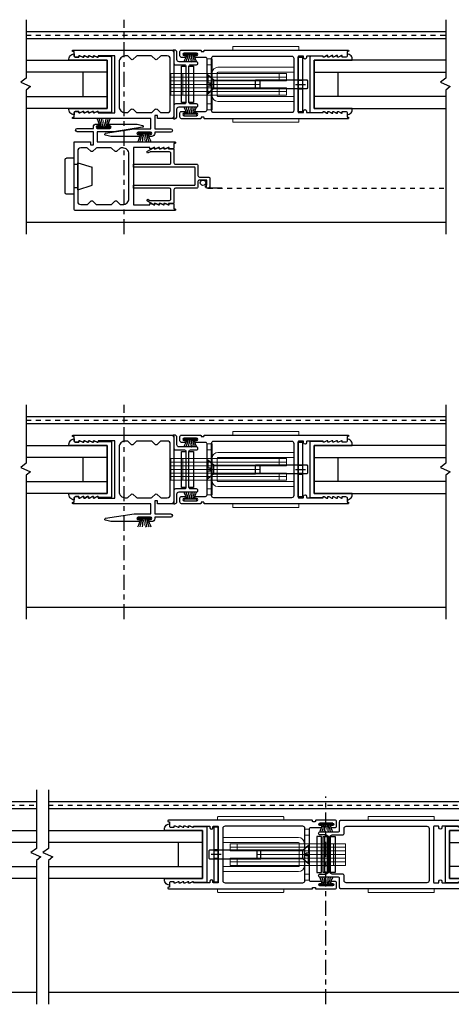
# Model space of a CAD drawing. Extents: x -239 to 68, y 0 to 111.
# Drawn here: x 11 to 20, y 0 to 20 of the extents above; entities that cross this region are included whole.
import ezdxf

# ---------------------------------------------------------------- set-up
doc = ezdxf.new("R2010")
doc.units = 0
doc.header["$LTSCALE"] = 0.25
doc.header["$MEASUREMENT"] = 0
doc.linetypes.add('CENTER', pattern=[2, 1.25, -0.25, 0.25, -0.25])
doc.linetypes.add('HIDDEN', pattern=[0.075, 0.05, -0.025])
doc.layers.get('0').update_dxf_attribs({"linetype": 'CONTINUOUS'})
for name, color, linetype in [('CL', 40, 'CENTER'), ('FRAME', 1, 'CONTINUOUS'), ('GLASS', 7, 'CONTINUOUS'), ('MISC', 7, 'CONTINUOUS'), ('SASH', 5, 'CONTINUOUS'), ('SCREEN', 5, 'HIDDEN'), ('SEAL', 7, 'CONTINUOUS'), ('SILL-PAN', 7, 'CONTINUOUS'), ('TEXT', 7, 'CONTINUOUS'), ('VENT', 5, 'CONTINUOUS')]:
    doc.layers.add(name, color=color, linetype=linetype)
doc.styles.get("Standard").update_dxf_attribs({"font": 'simplex.shx'})

# ---------------------------------------------------------------- blocks, each defined once
blk = doc.blocks.new('*U55')
blk.add_lwpolyline([(-1.179, 0.5), (-1.161, 0.5), (-1.161, 0.48), (-1.191, 0.42), (-1.191, 0.4), (-1.161, 0.4), (-1.161, 0.38), (-1.191, 0.32), (-1.191, 0.3), (-1.161, 0.3), (-1.161, 0.28), (-1.191, 0.22), (-1.191, 0.2), (-1.161, 0.2), (-1.161, 0.18), (-1.191, 0.12), (-1.191, 0.1), (-1.161, 0.1), (-1.161, 0.031, -0.414214), (-1.192, 0), (-1.23, 0, 0.438024), (-1.096, -0.105), (-1.096, 0.687), (-0.096, 0.687), (-0.096, -0.105, 0.438024), (0.038, 0), (0, 0, -0.414214), (-0.031, 0.031), (-0.031, 0.1), (-0.001, 0.1), (-0.001, 0.12), (-0.031, 0.18), (-0.031, 0.2), (-0.001, 0.2), (-0.001, 0.22), (-0.031, 0.28), (-0.031, 0.3), (-0.001, 0.3), (-0.001, 0.32), (-0.031, 0.38), (-0.031, 0.4), (-0.001, 0.4), (-0.001, 0.42), (-0.031, 0.48), (-0.031, 0.5), (-0.013, 0.5), (-0.013, 0.713), (-0.013, 0.749, 0.072616), (-0.017, 0.776), (-1.175, 0.776, 0.072616), (-1.179, 0.749), (-1.179, 0.713)], format="xyb", close=True)
at = {"layer": 'GLASS'}
for p, q in [((-1.096, 0.687), (-1.096, -1.454)), ((-0.096, 0.687), (-1.096, 0.687)), ((-0.846, -1.454), (-0.846, 0.687)), ((-0.346, 0.687), (-0.346, -1.454)), ((-0.096, -1.454), (-0.096, 0.687)), ((-0.846, 0.188), (-0.346, 0.188))]:
    blk.add_line(p, q, dxfattribs=at)
blk = doc.blocks.new('*U52')
blk.add_lwpolyline([(1.179, 0.5), (1.161, 0.5), (1.161, 0.48), (1.191, 0.42), (1.191, 0.4), (1.161, 0.4), (1.161, 0.38), (1.191, 0.32), (1.191, 0.3), (1.161, 0.3), (1.161, 0.28), (1.191, 0.22), (1.191, 0.2), (1.161, 0.2), (1.161, 0.18), (1.191, 0.12), (1.191, 0.1), (1.161, 0.1), (1.161, 0.031, 0.414214), (1.192, 0), (1.23, 0, -0.438024), (1.096, -0.105), (1.096, 0.687), (0.096, 0.687), (0.096, -0.105, -0.438024), (-0.038, 0), (0, 0, 0.414214), (0.031, 0.031), (0.031, 0.1), (0.001, 0.1), (0.001, 0.12), (0.031, 0.18), (0.031, 0.2), (0.001, 0.2), (0.001, 0.22), (0.031, 0.28), (0.031, 0.3), (0.001, 0.3), (0.001, 0.32), (0.031, 0.38), (0.031, 0.4), (0.001, 0.4), (0.001, 0.42), (0.031, 0.48), (0.031, 0.5), (0.013, 0.5), (0.013, 0.713), (0.013, 0.749, -0.072616), (0.017, 0.776), (1.175, 0.776, -0.072616), (1.179, 0.749), (1.179, 0.713)], format="xyb", close=True)
at = {"layer": 'GLASS'}
for p, q in [((0.096, -2.514), (0.096, 0.687)), ((0.096, 0.687), (1.096, 0.687)), ((0.346, 0.687), (0.346, -2.514)), ((0.846, -2.514), (0.846, 0.687)), ((1.096, 0.687), (1.096, -2.514)), ((0.846, 0.187), (0.346, 0.187))]:
    blk.add_line(p, q, dxfattribs=at)
blk = doc.blocks.new('*U53')
blk.add_lwpolyline([(1.179, 0.5), (1.161, 0.5), (1.161, 0.48), (1.191, 0.42), (1.191, 0.4), (1.161, 0.4), (1.161, 0.38), (1.191, 0.32), (1.191, 0.3), (1.161, 0.3), (1.161, 0.28), (1.191, 0.22), (1.191, 0.2), (1.161, 0.2), (1.161, 0.18), (1.191, 0.12), (1.191, 0.1), (1.161, 0.1), (1.161, 0.031, 0.414214), (1.192, 0), (1.23, 0, -0.438024), (1.096, -0.105), (1.096, 0.687), (0.096, 0.687), (0.096, -0.105, -0.438024), (-0.038, 0), (0, 0, 0.414214), (0.031, 0.031), (0.031, 0.1), (0.001, 0.1), (0.001, 0.12), (0.031, 0.18), (0.031, 0.2), (0.001, 0.2), (0.001, 0.22), (0.031, 0.28), (0.031, 0.3), (0.001, 0.3), (0.001, 0.32), (0.031, 0.38), (0.031, 0.4), (0.001, 0.4), (0.001, 0.42), (0.031, 0.48), (0.031, 0.5), (0.013, 0.5), (0.013, 0.713), (0.013, 0.749, -0.072616), (0.017, 0.776), (1.175, 0.776, -0.072616), (1.179, 0.749), (1.179, 0.713)], format="xyb", close=True)
at = {"layer": 'GLASS'}
for p, q in [((0.096, -2.514), (0.096, 0.687)), ((0.096, 0.687), (1.096, 0.687)), ((0.346, 0.687), (0.346, -2.514)), ((0.846, -2.514), (0.846, 0.687)), ((1.096, 0.687), (1.096, -2.514)), ((0.846, 0.187), (0.346, 0.187))]:
    blk.add_line(p, q, dxfattribs=at)
blk = doc.blocks.new('*U35')
blk.add_lwpolyline([(1.179, 0.5), (1.161, 0.5), (1.161, 0.48), (1.191, 0.42), (1.191, 0.4), (1.161, 0.4), (1.161, 0.38), (1.191, 0.32), (1.191, 0.3), (1.161, 0.3), (1.161, 0.28), (1.191, 0.22), (1.191, 0.2), (1.161, 0.2), (1.161, 0.18), (1.191, 0.12), (1.191, 0.1), (1.161, 0.1), (1.161, 0.031, 0.414214), (1.192, 0), (1.23, 0, -0.438024), (1.096, -0.105), (1.096, 0.687), (0.096, 0.687), (0.096, -0.105, -0.438024), (-0.038, 0), (0, 0, 0.414214), (0.031, 0.031), (0.031, 0.1), (0.001, 0.1), (0.001, 0.12), (0.031, 0.18), (0.031, 0.2), (0.001, 0.2), (0.001, 0.22), (0.031, 0.28), (0.031, 0.3), (0.001, 0.3), (0.001, 0.32), (0.031, 0.38), (0.031, 0.4), (0.001, 0.4), (0.001, 0.42), (0.031, 0.48), (0.031, 0.5), (0.013, 0.5), (0.013, 0.713), (0.013, 0.749, -0.072616), (0.017, 0.776), (1.175, 0.776, -0.072616), (1.179, 0.749), (1.179, 0.713)], format="xyb", close=True)
at = {"layer": 'GLASS'}
for p, q in [((0.096, -0.993), (0.096, 0.687)), ((0.096, 0.687), (1.096, 0.687)), ((0.346, 0.687), (0.346, -0.993)), ((0.846, -0.993), (0.846, 0.687)), ((1.096, 0.687), (1.096, -0.993)), ((0.846, 0.187), (0.346, 0.187))]:
    blk.add_line(p, q, dxfattribs=at)
blk = doc.blocks.new('*U98')
blk.add_lwpolyline([(1.179, 0.5), (1.161, 0.5), (1.161, 0.48), (1.191, 0.42), (1.191, 0.4), (1.161, 0.4), (1.161, 0.38), (1.191, 0.32), (1.191, 0.3), (1.161, 0.3), (1.161, 0.28), (1.191, 0.22), (1.191, 0.2), (1.161, 0.2), (1.161, 0.18), (1.191, 0.12), (1.191, 0.1), (1.161, 0.1), (1.161, 0.031, 0.414214), (1.192, 0), (1.23, 0, -0.438024), (1.096, -0.105), (1.096, 0.687), (0.096, 0.687), (0.096, -0.105, -0.438024), (-0.038, 0), (0, 0, 0.414214), (0.031, 0.031), (0.031, 0.1), (0.001, 0.1), (0.001, 0.12), (0.031, 0.18), (0.031, 0.2), (0.001, 0.2), (0.001, 0.22), (0.031, 0.28), (0.031, 0.3), (0.001, 0.3), (0.001, 0.32), (0.031, 0.38), (0.031, 0.4), (0.001, 0.4), (0.001, 0.42), (0.031, 0.48), (0.031, 0.5), (0.013, 0.5), (0.013, 0.713), (0.013, 0.749, -0.072616), (0.017, 0.776), (1.175, 0.776, -0.072616), (1.179, 0.749), (1.179, 0.713)], format="xyb", close=True)
at = {"layer": 'GLASS'}
for p, q in [((0.096, -2.052), (0.096, 0.687)), ((0.096, 0.687), (1.096, 0.687)), ((0.346, 0.687), (0.346, -2.052)), ((0.846, -2.052), (0.846, 0.687)), ((1.096, 0.687), (1.096, -2.052)), ((0.846, 0.187), (0.346, 0.187))]:
    blk.add_line(p, q, dxfattribs=at)
blk = doc.blocks.new('3006 STD POST-INTERLOCKER')
blk.add_lwpolyline([(-2.074, -0.666), (-2.074, -0.58, -0.414214), (-2.043, -0.55), (-1.974, -0.55), (-1.974, -0.58), (-1.954, -0.58), (-1.894, -0.55), (-1.874, -0.55), (-1.874, -0.58), (-1.854, -0.58), (-1.794, -0.55), (-1.774, -0.55), (-1.774, -0.58), (-1.754, -0.58), (-1.694, -0.55), (-1.674, -0.55), (-1.674, -0.58), (-1.654, -0.58), (-1.594, -0.55), (-1.574, -0.55), (-1.574, -0.58), (-1.231, -0.58), (-1.231, 0.61), (-1.574, 0.61), (-1.574, 0.581), (-1.594, 0.581), (-1.654, 0.61), (-1.674, 0.61), (-1.674, 0.581), (-1.694, 0.581), (-1.754, 0.61), (-1.774, 0.61), (-1.774, 0.581), (-1.794, 0.581), (-1.854, 0.61), (-1.874, 0.61), (-1.874, 0.581), (-1.894, 0.581), (-1.954, 0.61), (-1.974, 0.61), (-1.974, 0.581), (-2.043, 0.581, -0.414214), (-2.074, 0.611), (-2.074, 0.696), (-2.094, 0.696, -0.999996), (-2.094, 0.728), (-0.031, 0.728, -0.414214), (0, 0.697), (0, -0.697), (-0.338, -0.697), (-0.338, -0.635), (-0.4, -0.635), (-0.4, -0.908), (-0.066, -0.908, -1), (-0.066, -0.979), (-0.4, -0.979), (-0.4, -1.006, -0.414214), (-0.462, -1.068), (-0.504, -1.068, -1), (-0.504, -1.028), (-0.484, -1.028, 0.999996), (-0.484, -0.979), (-0.744, -0.979, 1.000003), (-0.744, -1.028), (-0.724, -1.028, -0.999994), (-0.724, -1.068), (-1.312, -1.068), (-1.422, -1.039, -0.811415), (-1.42, -1), (-0.828, -0.908), (-0.478, -0.908), (-0.478, -0.697), (-2.094, -0.697, -0.999996), (-2.094, -0.666), (-2.074, -0.666)], format="xyb", close=True)
blk.add_lwpolyline([(-0.847, 0.535, -0.414214), (-0.891, 0.535), (-0.96, 0.604), (-1.012, 0.604, 0.414214), (-1.137, 0.479), (-1.137, -0.447, 0.414214), (-1.012, -0.572), (-0.973, -0.572, 0.198912), (-0.951, -0.563), (-0.891, -0.504, -0.414214), (-0.847, -0.504), (-0.787, -0.563, 0.198912), (-0.765, -0.572), (-0.473, -0.572, 0.198912), (-0.451, -0.563), (-0.391, -0.504, -0.414214), (-0.347, -0.504), (-0.287, -0.563, 0.198912), (-0.265, -0.572), (-0.138, -0.572, 0.414214), (-0.076, -0.51), (-0.076, 0.542, 0.414214), (-0.138, 0.604), (-0.265, 0.604, 0.198912), (-0.287, 0.594), (-0.347, 0.535, -0.414214), (-0.391, 0.535), (-0.451, 0.594, 0.198912), (-0.473, 0.604), (-0.765, 0.604, 0.198912), (-0.787, 0.594), (-0.847, 0.535)], format="xyb")
blk = doc.blocks.new('*U73')
for centre, radius, start, end in [((-0.336, 1.374), 1.351, 285.7345, 293.4385), ((-0.214, 1.458), 1.43, 279.811, 286.8592), ((-0.038, 1.393), 1.372, 272.8379, 280.0309), ((-0.038, -1.393), 1.372, 79.9691, 87.1621), ((-0.214, -1.458), 1.43, 73.1408, 80.189), ((-0.336, -1.374), 1.351, 66.5615, 74.2655)]:
    blk.add_arc(centre, radius, start, end)
at = {"layer": 'SEAL'}
blk.add_lwpolyline([(0, -0.135), (0, 0.135), (0.03, 0.135), (0.03, -0.135)], close=True, dxfattribs=at)
at = {"layer": 'SEAL', "const_width": 0.015}
blk.add_lwpolyline([(0.03, 0, 0.199058), (0.214, 0.034)], format="xyb", dxfattribs=at)
at = {"flags": 9}
for tag, p in [('MANUFACTURER_PART_#', (0, -0.199)), ('FLEETWOOD_PART_#', (-0.001, -0.249))]:
    blk.add_attdef(tag, p, '', height=0.0312, dxfattribs=at)
blk = doc.blocks.new('*U83')
at = {"layer": 'SEAL', "xscale": -1, "rotation": 90}
blk.add_blockref('*U73', (-0.617, -0.994), dxfattribs=at)
at = {"layer": 'VENT', "xscale": -1}
blk.add_blockref('3006 STD POST-INTERLOCKER', (-1.231, -0.015), dxfattribs=at)
blk = doc.blocks.new('A$C1D443341')
for p, q in [((0, 0.719), (0, 0.031)), ((0.188, 0.75), (0.031, 0.75)), ((0.188, 0.75), (0.188, 0)), ((0.264, 0.615), (0.188, 0.615)), ((0.264, 0.656), (0.562, 0.563)), ((0.264, 0.656), (0.264, 0.094)), ((0.562, 0.563), (0.562, 0.187)), ((0.188, 0), (0.031, 0)), ((0.264, 0.135), (0.188, 0.135)), ((0.264, 0.094), (0.562, 0.187))]:
    blk.add_line(p, q)
for centre, start, end in [((0.031, 0.719), 90, 180), ((0.031, 0.031), 180, 270)]:
    blk.add_arc(centre, 0.031, start, end)
blk = doc.blocks.new('A$C47D80548')
at = {"layer": 'MISC', "xscale": 0.25, "yscale": 0.25, "zscale": 0.25}
blk.add_blockref('A$C1D443341', (0, 0), dxfattribs=at)
blk = doc.blocks.new('A$C1B9D595B')
at = {"layer": 'FRAME', "rotation": 180}
blk.add_blockref('A$C47D80548', (0.1405, 0.1875), dxfattribs=at)
blk = doc.blocks.new('A$C363677CB')
at = {"layer": 'SASH', "rotation": 180}
blk.add_blockref('A$C1B9D595B', (0.1405, 0.1875), dxfattribs=at)
blk = doc.blocks.new('BUMPER')
at = {"layer": 'TEXT', "rotation": 180}
blk.add_blockref('A$C363677CB', (0.047, 0.0937), dxfattribs=at)
blk = doc.blocks.new('*U74')
at = {"layer": 'MISC', "xscale": 4, "yscale": 4, "zscale": 4, "rotation": 180}
blk.add_blockref('BUMPER', (-1.231, 0), dxfattribs=at)
at = {"layer": 'SEAL', "xscale": -1, "rotation": 90}
blk.add_blockref('*U73', (-0.617, -0.994), dxfattribs=at)
at = {"layer": 'VENT', "xscale": -1}
blk.add_blockref('3006 STD POST-INTERLOCKER', (-1.231, -0.015), dxfattribs=at)
blk = doc.blocks.new('Yoke Strike Plate')
for points in [[(-0.094, -0.375), (-0.094, 0.375), (0, 0.375), (0, -0.375)], [(0.062, -0.375), (0.062, 0.375), (0.156, 0.375), (0.156, -0.375)]]:
    blk.add_lwpolyline(points, close=True)
blk = doc.blocks.new('3766 SCREEN ADAPTER')
blk.add_line((0.25, 1.836), (0.25, 1.544))
blk.add_lwpolyline([(0.21, 1.528), (0.18, 1.498), (0.18, 1.528), (0.09, 1.528, 0.414214), (0.08, 1.518), (0.08, 1.373, 0.414214), (0.11, 1.343), (0.22, 1.343, -0.414214), (0.25, 1.313), (0.25, 0.873, 0.414214), (0.28, 0.843), (0.555, 0.843, -0.414214), (0.565, 0.833), (0.565, 0.733), (0.59, 0.733), (0.59, 0.718), (0.565, 0.663), (0.565, 0.633), (0.59, 0.633), (0.59, 0.618), (0.565, 0.563), (0.565, 0.533), (0.59, 0.533), (0.59, 0.518), (0.565, 0.463), (0.565, 0.433), (0.59, 0.433), (0.59, 0.418), (0.517, 0.291, -1), (0.482, 0.311), (0.502, 0.345, 0.131652), (0.503, 0.35), (0.503, 0.75, 0.414214), (0.472, 0.781), (0.28, 0.781, 0.414214), (0.25, 0.751), (0.25, 0), (0.188, 0), (0.188, 1.271, 0.414214), (0.178, 1.281), (-0.178, 1.281, 0.414214), (-0.188, 1.271), (-0.188, 0), (-0.25, 0), (-0.25, 0.751, 0.414214), (-0.28, 0.781), (-0.472, 0.781, 0.414214), (-0.503, 0.75), (-0.503, 0.35, 0.131652), (-0.502, 0.345), (-0.482, 0.311, -1), (-0.517, 0.291), (-0.59, 0.418), (-0.59, 0.433), (-0.565, 0.433), (-0.565, 0.463), (-0.59, 0.518), (-0.59, 0.533), (-0.565, 0.533), (-0.565, 0.563), (-0.59, 0.618), (-0.59, 0.633), (-0.565, 0.633), (-0.565, 0.663), (-0.59, 0.718), (-0.59, 0.733), (-0.565, 0.733), (-0.565, 0.833, -0.414214), (-0.555, 0.843), (-0.28, 0.843, 0.414214), (-0.25, 0.873), (-0.25, 1.313, -0.414214), (-0.22, 1.343), (-0.012, 1.343, 0.414214), (0.018, 1.373), (0.018, 1.56, -0.414214), (0.048, 1.59), (0.21, 1.59, -0.414214), (0.25, 1.55), (0.25, 1.538, -0.414214), (0.21, 1.498)], format="xyb", close=True)
blk.add_circle((0.136, 1.446), 0.0563)
blk = doc.blocks.new('3795_Lock_Stile_Narrow_Female_Yoke_wLatch')
at = {"color": 7, "linetype": 'Continuous', "lineweight": 15}
for p, q in [((-1.908, 0.778), (-1.908, 0.723)), ((-1.898, 0.788), (-0.543, 0.788)), ((-0.533, 0.778), (-0.533, 0.723)), ((0, 0.53), (-0.105, 0.53)), ((-0.105, 0.53), (-0.105, 0.405)), ((0, 0.405), (0, 0.53)), ((-1.8, 0.25), (-1.8, 0.355)), ((-1.8, 0.355), (-0.224, 0.355)), ((-0.224, 0.25), (-1.8, 0.25)), ((-1.648, 0.225), (-1.648, 0.075)), ((0.752, 0.225), (-1.648, 0.225)), ((-1.498, 0.225), (-1.498, 0.075)), ((-0.21, -0.236), (-0.21, 0.236)), ((-0.105, 0.405), (0, 0.405)), ((-0.105, -0.405), (-0.105, 0.405)), ((0, -0.405), (0, 0.405)), ((0.502, -0.225), (0.502, 0.225)), ((0.752, 0.225), (0.752, -0.225)), ((-1.648, 0.15), (0.752, 0.15)), ((-1.648, 0.075), (0.752, 0.075)), ((-1.096, 0), (0.752, 0)), ((-1.648, -0.075), (-1.648, -0.225)), ((0.752, -0.075), (-1.648, -0.075)), ((0.752, -0.15), (-1.648, -0.15)), ((-1.498, -0.075), (-1.498, -0.225)), ((-1.8, -0.25), (-0.224, -0.25)), ((-1.8, -0.25), (-1.8, -0.355)), ((-0.224, -0.355), (-1.8, -0.355)), ((-1.648, -0.225), (0.752, -0.225)), ((0, -0.405), (-0.105, -0.405)), ((-0.105, -0.405), (-0.105, -0.53)), ((0, -0.53), (0, -0.405)), ((-0.105, -0.53), (0, -0.53)), ((-1.908, -0.778), (-1.908, -0.723)), ((-1.898, -0.788), (-0.543, -0.788)), ((-0.533, -0.778), (-0.533, -0.723))]:
    blk.add_line(p, q, dxfattribs=at)
at = {"color": 7, "ltscale": 0.5}
for p, q in [((-0.093, 0.125), (0, 0.205)), ((-1.894, 0.095), (-1.984, 0.095)), ((-1.969, 0.08), (-1.984, 0.095)), ((-1.969, 0.08), (-1.909, 0.08)), ((-1.909, 0.08), (-1.894, 0.095)), ((-1.984, -0.095), (-1.969, -0.08)), ((-1.894, -0.095), (-1.984, -0.095)), ((-1.909, -0.08), (-1.969, -0.08)), ((-1.894, -0.095), (-1.909, -0.08)), ((0, -0.206), (-0.093, -0.125))]:
    blk.add_line(p, q, dxfattribs=at)
at = {"color": 7, "ltscale": 0.3}
blk.add_line((-1.834, 0), (-2.044, 0), dxfattribs=at)
at = {"color": 7}
for p, q in [((-1.096, 0.075), (-1.096, -0.075)), ((-0.139, 0.089), (-1.008, 0.089)), ((-0.139, 0.089), (-0.018, 0.192)), ((-0.139, -0.089), (-0.139, 0.089)), ((-0.071, -0.03), (-0.071, 0.03)), ((-0.018, 0.03), (-0.071, 0.03)), ((-0.018, 0.192), (-0.018, 0.03)), ((-0.139, -0.089), (-1.008, -0.089)), ((-0.139, -0.089), (-0.018, -0.193)), ((-0.018, -0.03), (-0.071, -0.03)), ((-0.018, -0.193), (-0.018, -0.03))]:
    blk.add_line(p, q, dxfattribs=at)
for points in [[(-2.909, 0.681), (-2.909, 0.596, 0.414214), (-2.878, 0.565), (-2.809, 0.565), (-2.809, 0.597), (-2.789, 0.597), (-2.729, 0.565), (-2.709, 0.565), (-2.709, 0.597), (-2.689, 0.597), (-2.629, 0.565), (-2.609, 0.565), (-2.609, 0.597), (-2.589, 0.597), (-2.529, 0.565), (-2.509, 0.565), (-2.509, 0.597), (-2.489, 0.597), (-2.429, 0.565), (-2.409, 0.565), (-2.409, 0.588), (-2.076, 0.588, -0.414214), (-2.066, 0.578), (-2.066, 0.556, 1), (-2.004, 0.556), (-2.004, 0.578, -0.414214), (-1.994, 0.588), (-1.904, 0.588, -0.414214), (-1.894, 0.578), (-1.894, -0.578, -0.414214), (-1.904, -0.588), (-1.994, -0.588, -0.414214), (-2.004, -0.578), (-2.004, -0.556, 1), (-2.066, -0.556), (-2.066, -0.578, -0.414214), (-2.076, -0.588), (-2.409, -0.588), (-2.409, -0.565), (-2.429, -0.565), (-2.489, -0.597), (-2.509, -0.597), (-2.509, -0.565), (-2.529, -0.565), (-2.589, -0.597), (-2.609, -0.597), (-2.609, -0.565), (-2.629, -0.565), (-2.689, -0.597), (-2.709, -0.597), (-2.709, -0.565), (-2.729, -0.565), (-2.789, -0.597), (-2.809, -0.597), (-2.809, -0.565), (-2.878, -0.565, 0.414214), (-2.909, -0.596), (-2.909, -0.681), (-2.929, -0.681, 1), (-2.929, -0.713), (0.054, -0.713, 0.414214), (0.064, -0.703), (0.064, -0.692, -0.414214), (0.074, -0.682), (0.116, -0.682, -0.414214), (0.126, -0.692), (0.126, -0.703, 0.414214), (0.136, -0.713), (0.533, -0.713, 0.414214), (0.564, -0.682), (0.564, -0.592, 0.414214), (0.533, -0.561), (0.459, -0.561, 1.000009), (0.459, -0.601), (0.479, -0.601, -1), (0.479, -0.651), (0.219, -0.651, -1), (0.219, -0.601), (0.239, -0.601, 1.000009), (0.239, -0.561), (0.031, -0.561, -0.414214), (0, -0.53), (0, 0.53, -0.414214), (0.031, 0.561), (0.239, 0.561, 1.000009), (0.239, 0.601), (0.219, 0.601, -1), (0.219, 0.651), (0.479, 0.651, -1), (0.479, 0.601), (0.459, 0.601, 1.000009), (0.459, 0.561), (0.533, 0.561, 0.414214), (0.564, 0.592), (0.564, 0.682, 0.414214), (0.533, 0.713), (0.136, 0.713, 0.414214), (0.126, 0.703), (0.126, 0.692, -0.414214), (0.116, 0.682), (0.074, 0.682, -0.414214), (0.064, 0.692), (0.064, 0.703, 0.414214), (0.054, 0.713), (-2.929, 0.713, 1), (-2.929, 0.681)], [(-1.8, 0.542), (-1.8, -0.542, 0.414214), (-1.754, -0.588), (-0.14, -0.588, 0.414214), (-0.094, -0.542), (-0.094, 0.542, 0.414214), (-0.14, 0.588), (-1.754, 0.588, 0.414214)]]:
    blk.add_lwpolyline(points, format="xyb", close=True)
for points in [[(-1.894, 0.568), (-1.984, 0.568), (-1.984, -0.568), (-1.894, -0.568)], [(-2.071, -0.093), (-1.008, -0.093), (-1.008, 0.093), (-2.071, 0.093), (-2.089, 0.075), (-2.089, -0.075)]]:
    blk.add_lwpolyline(points, close=True, dxfattribs=at)
at = {"color": 7, "linetype": 'Continuous', "lineweight": 15}
for centre, radius, start, end in [((-1.898, 0.778), 0.01, 90, 180), ((-1.898, 0.723), 0.01, 180, 270), ((-0.543, 0.778), 0.01, 0, 90), ((-0.543, 0.723), 0.01, 270, 0), ((-0.224, 0.236), 0.118, 360, 90), ((-0.224, 0.236), 0.0135, 360, 90), ((-0.224, -0.236), 0.119, 270, 360), ((-0.224, -0.236), 0.0135, 270, 360), ((-1.898, -0.723), 0.01, 90, 180), ((-1.898, -0.778), 0.01, 180, 270), ((-0.543, -0.723), 0.01, 360, 90), ((-0.543, -0.778), 0.01, 270, 360)]:
    blk.add_arc(centre, radius, start, end, dxfattribs=at)
for centre, radius, start, end in [((-0.786, 0.954), 1.112, 334.0675, 342.5591), ((-0.839, 0.841), 1.16, 341.2493, 349.0744), ((-0.775, 0.682), 1.102, 348.8031, 356.8291), ((1.473, 0.682), 1.102, 183.1709, 191.1969), ((1.537, 0.841), 1.16, 190.9256, 198.7507), ((1.484, 0.954), 1.112, 197.4409, 205.9325), ((-0.786, -0.954), 1.112, 17.4409, 25.9325), ((-0.839, -0.841), 1.16, 10.9256, 18.7507), ((-0.775, -0.682), 1.102, 3.1709, 11.1969), ((1.473, -0.682), 1.102, 168.8031, 176.8291), ((1.537, -0.841), 1.16, 161.2493, 169.0744), ((1.484, -0.954), 1.112, 154.0675, 162.5591)]:
    blk.add_arc(centre, radius, start, end)
at = {"layer": 'SEAL'}
for points in [[(0.484, 0.651), (0.214, 0.651), (0.214, 0.621), (0.484, 0.621)], [(0.484, -0.651), (0.214, -0.651), (0.214, -0.621), (0.484, -0.621)]]:
    blk.add_lwpolyline(points, close=True, dxfattribs=at)
at = {"layer": 'SEAL', "const_width": 0.015}
for points in [[(0.349, 0.621, -0.219791), (0.315, 0.455)], [(0.349, -0.621, 0.219791), (0.315, -0.455)]]:
    blk.add_lwpolyline(points, format="xyb", dxfattribs=at)
blk = doc.blocks.new('3794_Lock_Stile_Narrow_Male_Yoke_wPulls')
at = {"color": 7, "linetype": 'Continuous', "lineweight": 15}
for p, q in [((1.22, 0.778), (1.22, 0.723)), ((2.585, 0.788), (1.23, 0.788)), ((2.595, 0.778), (2.595, 0.723)), ((1.22, -0.778), (1.22, -0.723)), ((2.585, -0.788), (1.23, -0.788)), ((2.595, -0.778), (2.595, -0.723))]:
    blk.add_line(p, q, dxfattribs=at)
for points in [[(3.596, 0.596, -0.414214), (3.565, 0.565), (3.496, 0.565), (3.496, 0.597), (3.476, 0.597), (3.416, 0.565), (3.396, 0.565), (3.396, 0.597), (3.376, 0.597), (3.316, 0.565), (3.296, 0.565), (3.296, 0.597), (3.276, 0.597), (3.216, 0.565), (3.196, 0.565), (3.196, 0.597), (3.176, 0.597), (3.116, 0.565), (3.096, 0.565), (3.096, 0.588), (2.763, 0.588, 0.414214), (2.753, 0.578), (2.753, 0.556, -1), (2.691, 0.556), (2.691, 0.578, 0.414214), (2.681, 0.588), (2.591, 0.588, 0.414214), (2.581, 0.578), (2.581, -0.578, 0.414214), (2.591, -0.588), (2.681, -0.588, 0.414214), (2.691, -0.578), (2.691, -0.556, -1), (2.753, -0.556), (2.753, -0.578, 0.414214), (2.763, -0.588), (3.096, -0.588), (3.096, -0.565), (3.116, -0.565), (3.176, -0.597), (3.196, -0.597), (3.196, -0.565), (3.216, -0.565), (3.276, -0.597), (3.296, -0.597), (3.296, -0.565), (3.316, -0.565), (3.376, -0.597), (3.396, -0.597), (3.396, -0.565), (3.416, -0.565), (3.476, -0.597), (3.496, -0.597), (3.496, -0.565), (3.565, -0.565, -0.414214), (3.596, -0.596), (3.596, -0.681), (3.616, -0.681, -1), (3.616, -0.713), (0.657, -0.713, -0.414214), (0.626, -0.682), (0.626, -0.499, 0.414214), (0.595, -0.468), (0.219, -0.468, -1.000007), (0.219, -0.406), (0.345, -0.406, 0.414214), (0.376, -0.375), (0.376, 0.375, 0.414214), (0.345, 0.406), (0.219, 0.406, -1.000007), (0.219, 0.468), (0.595, 0.468, 0.414214), (0.626, 0.499), (0.626, 0.682, -0.414214), (0.657, 0.713), (3.616, 0.713, -1), (3.616, 0.681), (3.596, 0.681)], [(0.72, -0.437, 0.414214), (0.689, -0.406), (0.469, -0.406, -0.414214), (0.438, -0.375), (0.438, 0.375, -0.414214), (0.469, 0.406), (0.689, 0.406, 0.414214), (0.72, 0.437), (0.72, 0.542, -0.414214), (0.766, 0.588), (2.441, 0.588, -0.414214), (2.487, 0.542), (2.487, -0.542, -0.414214), (2.441, -0.588), (0.766, -0.588, -0.414214), (0.72, -0.542)]]:
    blk.add_lwpolyline(points, format="xyb", close=True)
for centre, start, end in [((1.23, 0.778), 90, 180), ((1.23, 0.723), 180, 270), ((2.585, 0.778), 0, 90), ((2.585, 0.723), 270, 0), ((1.23, -0.723), 90, 180), ((1.23, -0.778), 180, 270), ((2.585, -0.723), 0, 90), ((2.585, -0.778), 270, 0)]:
    blk.add_arc(centre, 0.01, start, end, dxfattribs=at)
blk = doc.blocks.new('Meeting_Stiles_3794_3795')
at = {"color": 7}
for points in [[(-0.062, -0.375), (-0.062, 0.375), (0.032, 0.375), (0.032, -0.375)], [(0.094, -0.375), (0.094, 0.375), (0.188, 0.375), (0.188, -0.375)]]:
    blk.add_lwpolyline(points, close=True, dxfattribs=at)
for name in ['3795_Lock_Stile_Narrow_Female_Yoke_wLatch', '3794_Lock_Stile_Narrow_Male_Yoke_wPulls']:
    blk.add_blockref(name, (-0.344, 0))

msp = doc.modelspace()

# ---------------------------------------------------------------- linework, layer by layer
msp.add_line((10.686, 7.915), (19.403, 7.915))
at = {"color": 7}
for points in [[(10.686, 20.12), (10.686, 18.905), (10.572, 18.82), (10.775, 18.729), (10.686, 18.655), (10.686, 15.665)], [(19.403, 20.12), (19.403, 18.905), (19.289, 18.821), (19.493, 18.729), (19.403, 18.655), (19.403, 15.665)], [(10.686, 12.12), (10.686, 10.905), (10.572, 10.82), (10.775, 10.729), (10.686, 10.655), (10.686, 7.665)], [(19.403, 12.12), (19.403, 10.905), (19.289, 10.82), (19.493, 10.729), (19.403, 10.655), (19.403, 7.665)], [(10.896, 4.12), (10.896, 2.905), (10.782, 2.82), (10.986, 2.729), (10.896, 2.655), (10.896, -0.335)], [(11.146, 4.12), (11.146, 2.905), (11.032, 2.82), (11.236, 2.729), (11.146, 2.655), (11.146, -0.335)]]:
    msp.add_lwpolyline(points, dxfattribs=at)
at = {"layer": 'CL'}
for p, q in [((12.716, 15.665), (12.716, 20.12)), ((12.716, 7.665), (12.716, 12.12)), ((16.912, -0.335), (16.912, 3.981))]:
    msp.add_line(p, q, dxfattribs=at)
at = {"layer": 'SCREEN', "linetype": 'HIDDEN', "ltscale": 4}
msp.add_lwpolyline([(14.46, 16.619), (19.403, 16.619)], dxfattribs=at)
at = {"layer": 'SILL-PAN'}
for p, q in [((19.403, 19.87), (10.686, 19.87)), ((10.686, 19.731), (19.403, 19.731)), ((10.686, 15.915), (19.403, 15.915)), ((19.403, 11.87), (10.686, 11.87)), ((10.686, 11.731), (19.403, 11.731)), ((10.896, 3.87), (7.542, 3.87)), ((7.542, 3.731), (10.896, 3.731)), ((22.679, 3.87), (11.146, 3.87)), ((11.146, 3.731), (22.679, 3.731)), ((7.542, -0.085), (10.896, -0.085)), ((11.146, -0.085), (22.679, -0.085))]:
    msp.add_line(p, q, dxfattribs=at)
at = {"layer": 'SILL-PAN', "linetype": 'HIDDEN', "ltscale": 4}
for p, q in [((10.686, 19.801), (19.403, 19.801)), ((10.686, 11.801), (19.403, 11.801)), ((7.542, 3.801), (10.896, 3.801)), ((11.146, 3.801), (22.679, 3.801))]:
    msp.add_line(p, q, dxfattribs=at)
at = {"layer": 'VENT'}
for points in [[(14.222, 19.245), (13.861, 19.245, -0.414214), (13.815, 19.291), (13.815, 19.444, 0.414214), (13.769, 19.49), (13.748, 19.49, 0.650938), (13.737, 19.465, -0.186452), (13.753, 19.423), (13.753, 19.214, 0.414214), (13.784, 19.183), (13.972, 19.183, -0.414214), (14.003, 19.152), (14.003, 18.402, -0.414214), (13.972, 18.371), (13.784, 18.371, 0.414214), (13.753, 18.34), (13.753, 18.131, -0.186452), (13.737, 18.089, 0.650938), (13.748, 18.064), (13.769, 18.064, 0.414214), (13.815, 18.11), (13.815, 18.263, -0.414214), (13.861, 18.309), (14.222, 18.309, 1.000007), (14.222, 18.371), (14.096, 18.371, -0.414214), (14.065, 18.402), (14.065, 19.152, -0.414214), (14.096, 19.183), (14.222, 19.183, 1.000007)], [(14.222, 11.245), (13.861, 11.245, -0.414214), (13.815, 11.291), (13.815, 11.444, 0.414214), (13.769, 11.49), (13.748, 11.49, 0.650938), (13.737, 11.465, -0.186452), (13.753, 11.423), (13.753, 11.214, 0.414214), (13.784, 11.183), (13.972, 11.183, -0.414214), (14.003, 11.152), (14.003, 10.402, -0.414214), (13.972, 10.371), (13.784, 10.371, 0.414214), (13.753, 10.34), (13.753, 10.131, -0.186452), (13.737, 10.089, 0.650938), (13.748, 10.064), (13.769, 10.064, 0.414214), (13.815, 10.11), (13.815, 10.263, -0.414214), (13.861, 10.309), (14.222, 10.309, 1.000007), (14.222, 10.371), (14.096, 10.371, -0.414214), (14.065, 10.402), (14.065, 11.152, -0.414214), (14.096, 11.183), (14.222, 11.183, 1.000007)]]:
    msp.add_lwpolyline(points, format="xyb", close=True, dxfattribs=at)

# ---------------------------------------------------------------- block references
at = {"rotation": 270}
for name, p in [('*U35', (11.679, 19.373)), ('*U35', (11.679, 11.373)), ('*U52', (13.66, 3.373))]:
    msp.add_blockref(name, p, dxfattribs=at)
at = {"xscale": -1, "rotation": 90}
for name, p in [('*U98', (17.351, 19.373)), ('*U98', (17.351, 11.373)), ('*U55', (9.443, 2.181)), ('*U53', (20.165, 3.373))]:
    msp.add_blockref(name, p, dxfattribs=at)
for p in [(14.003, 18.777), (14.003, 10.777)]:
    msp.add_blockref('Yoke Strike Plate', p)
at = {"layer": 'VENT', "xscale": -1}
for name, p in [('*U83', (12.522, 18.777)), ('3795_Lock_Stile_Narrow_Female_Yoke_wLatch', (14.442, 18.777)), ('*U83', (12.522, 10.777)), ('3795_Lock_Stile_Narrow_Female_Yoke_wLatch', (14.442, 10.777)), ('Yoke Strike Plate', (16.881, 2.777))]:
    msp.add_blockref(name, p, dxfattribs=at)
at = {"layer": 'VENT', "xscale": -1, "rotation": 180}
msp.add_blockref('*U74', (12.91, 16.869), dxfattribs=at)
at = {"layer": 'VENT', "rotation": 270}
msp.add_blockref('3766 SCREEN ADAPTER', (12.91, 16.869), dxfattribs=at)
at = {"layer": 'VENT'}
msp.add_blockref('Meeting_Stiles_3794_3795', (16.912, 2.777), dxfattribs=at)

doc.saveas('drawing.dxf')
